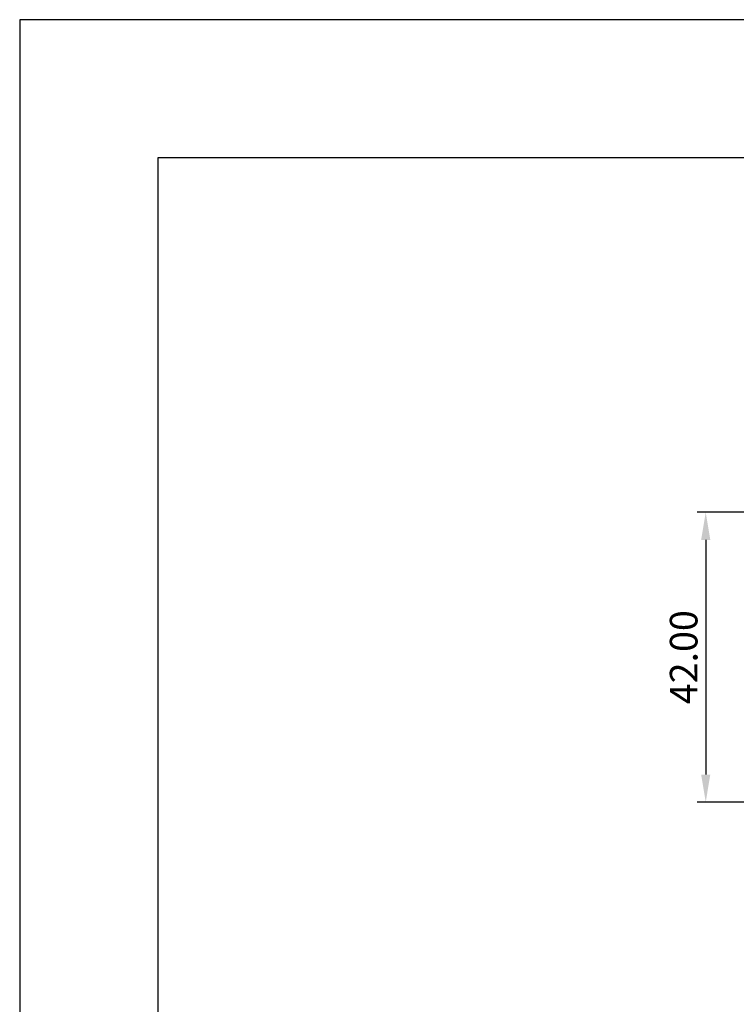
# Model space of a CAD drawing. Units: millimetres. Extents: x -2 to 592, y 0 to 420.
# Drawn here: x -2 to 102, y 277 to 420 of the extents above; entities that cross this region are included whole.
import ezdxf

# ---------------------------------------------------------------- set-up
doc = ezdxf.new("R2010")
doc.units = ezdxf.units.MM
doc.header["$PDSIZE"] = -1
doc.layers.add('7标注层', color=4, linetype='Continuous', lineweight=5)
doc.layers.add('粗实线层', color=7, linetype='Continuous', lineweight=25)
doc.layers.add('细实线层', color=7, linetype='Continuous')
doc.styles.add('TH-GBD2M', font='calibri.ttf', dxfattribs={"width": 0.8, "height": 4})
doc.dimstyles.new('透镜标注$0', dxfattribs={"dimtxt": 4, "dimasz": 4, "dimexe": 1.25, "dimexo": 0, "dimtad": 1, "dimtoh": 1, "dimzin": 1, "dimdsep": 46, "dimtxsty": 'TH-GBD2M', "dimcen": 2.5, "dimclrd": 4, "dimclre": 4, "dimclrt": 3, "dimadec": 0, "dimazin": 0, "dimtm": 1e-09, "dimtfac": 1, "dimtmove": 0, "dimatfit": 3, "dimfxl": 1, "dimtzin": 0, "dimarcsym": 0})

# ---------------------------------------------------------------- blocks, each defined once
blk = doc.blocks.new('*X11')
at = {"layer": '粗实线层'}
for p, q in [((-138.5, 95), (-138.5, -95)), ((138.5, 95), (-138.5, 95))]:
    blk.add_line(p, q, dxfattribs=at)
at = {"layer": '细实线层'}
for p, q in [((148.5, 105), (-148.5, 105)), ((-148.5, 105), (-148.5, -105))]:
    blk.add_line(p, q, dxfattribs=at)
blk = doc.blocks.new('*D25')
at = {"layer": '7标注层', "color": 4, "lineweight": -2, "transparency": 16777216}
for p, q in [((105.58, 348.48), (96.45, 348.48)), ((97.7, 344.48), (97.7, 310.48)), ((105.58, 306.48), (96.45, 306.48))]:
    blk.add_line(p, q, dxfattribs=at)
at = {"layer": '7标注层', "color": 4, "transparency": 16777216}
for points in [[(97.03, 344.48), (98.36, 344.48), (97.7, 348.48)], [(97.03, 310.48), (98.36, 310.48), (97.7, 306.48)]]:
    blk.add_solid(points, dxfattribs=at)
at = {"layer": 'Defpoints', "color": 0, "transparency": 16777216}
for p in [(105.58, 348.48), (97.7, 306.48), (105.58, 306.48)]:
    blk.add_point(p, dxfattribs=at)
at = {"layer": '7标注层', "color": 3, "transparency": 16777216, "insert": (95.02, 327.48), "char_height": 4, "attachment_point": 5, "rotation": 90, "style": 'TH-GBD2M'}
blk.add_mtext('42.00', dxfattribs=at)

msp = doc.modelspace()

# ---------------------------------------------------------------- block references
at = {"layer": '粗实线层', "xscale": 2, "yscale": 2, "zscale": 2}
msp.add_blockref('*X11', (295.323, 209.864), dxfattribs=at)

# ---------------------------------------------------------------- dimensions: what is measured, and where the dimension line sits
at = {"layer": '7标注层'}
dim = msp.add_linear_dim(base=(97.698, 306.478), p1=(105.581, 348.478), p2=(105.581, 306.478), angle=90, dimstyle='透镜标注$0', dxfattribs=at)
dim.commit()
dim.dimension.update_dxf_attribs({"geometry": '*D25', "text_midpoint": (95.023, 327.478)})

doc.saveas('drawing.dxf')
